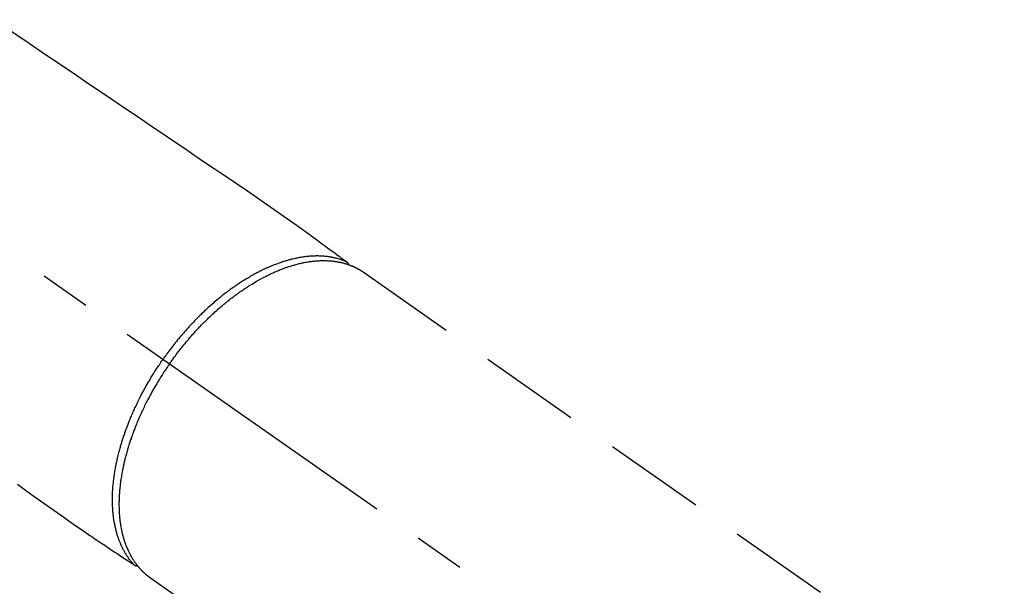
# Model space of a CAD drawing. Extents: x 55896 to 82369, y -11045 to -2175.
# Drawn here: x 71897 to 72019, y -4208 to -4138 of the extents above; entities that cross this region are included whole.
import ezdxf

# ---------------------------------------------------------------- set-up
doc = ezdxf.new("R2010")
doc.units = 0
doc.header["$LTSCALE"] = 50
doc.header["$MEASUREMENT"] = 0
doc.linetypes.add('CENTER2', pattern=[1.125, 0.75, -0.125, 0.125, -0.125])
doc.linetypes.add('HIDDEN', pattern=[0.375, 0.25, -0.125])
doc.layers.get('0').update_dxf_attribs({"linetype": 'CONTINUOUS'})
doc.layers.get('DEFPOINTS').update_dxf_attribs({"color": 146, "linetype": 'CONTINUOUS'})
doc.layers.add('150-機器', color=8, linetype='CONTINUOUS')
doc.layers.add('166-寸法B', color=11, linetype='CONTINUOUS')
doc.styles.add('KH001', font='txt')
doc.dimstyles.new('KH1xx030', dxfattribs={"dimscale": 30, "dimtxt": 2, "dimasz": 0.6, "dimexe": 0.3, "dimexo": 1.2, "dimgap": 0.5, "dimtad": 3, "dimdec": 1, "dimdsep": 46, "dimlunit": 6, "dimtxsty": 'KH001', "dimblk": 'DOT', "dimcen": 1, "dimdle": 1, "dimclrd": 256, "dimclre": 256, "dimclrt": 256, "dimadec": 0, "dimazin": 0, "dimtfac": 1, "dimtdec": 1, "dimtix": 1, "dimtmove": 2, "dimatfit": 3, "dimldrblk": 'CLOSEDBLANK', "dimfxl": 1, "dimtolj": 1, "dimtzin": 0, "dimlwd": -1, "dimlwe": -1, "dimarcsym": 0})

# ---------------------------------------------------------------- blocks, each defined once
blk = doc.blocks.new('F402_H')
at = {"layer": '150-機器', "color": 13, "linetype": 'CENTER2'}
blk.add_line((0, 0), (-244.02, -170.86), dxfattribs=at)
at = {"layer": '150-機器', "color": 13, "linetype": 'HIDDEN'}
for p, q in [((-167.27, -89.12), (-227.62, -131.38)), ((-140.96, -126.7), (-201.3, -168.96))]:
    blk.add_line(p, q, dxfattribs=at)
at = {"layer": '150-機器', "color": 13, "linetype": 'Continuous'}
blk.add_line((-141.06, -126.78), (-140.96, -126.7), dxfattribs=at)
at = {"layer": '150-機器', "color": 13, "linetype": 'HIDDEN'}
for points in [[(-123.82, -59.41), (-125.72, -60.7), (-127.63, -61.99), (-129.53, -63.28), (-131.44, -64.56), (-133.5, -65.96), (-135.56, -67.35), (-137.63, -68.75), (-139.69, -70.14), (-141.11, -71.1), (-142.54, -72.07), (-143.96, -73.03), (-145.38, -73.99), (-146.57, -74.8), (-147.76, -75.6), (-148.95, -76.41), (-150.15, -77.21), (-150.98, -77.77), (-151.8, -78.32), (-152.63, -78.88), (-153.45, -79.45), (-154.27, -80.01), (-155.09, -80.59), (-155.9, -81.16), (-156.72, -81.73), (-157.53, -82.29), (-158.34, -82.85), (-159.15, -83.42), (-159.95, -83.99), (-160.16, -84.15), (-160.37, -84.3), (-160.58, -84.46), (-160.79, -84.61), (-161.25, -84.95), (-161.7, -85.28), (-162.16, -85.62), (-162.62, -85.95), (-162.9, -86.17), (-163.19, -86.38), (-163.48, -86.59), (-163.77, -86.8), (-163.95, -86.93), (-164.13, -87.07), (-164.31, -87.2), (-164.5, -87.34), (-164.56, -87.38), (-164.62, -87.43), (-164.69, -87.48), (-164.75, -87.53), (-164.83, -87.58), (-164.9, -87.63), (-164.97, -87.69), (-165.05, -87.74), (-165.08, -87.77), (-165.12, -87.8), (-165.16, -87.82), (-165.2, -87.85), (-165.21, -87.86), (-165.23, -87.88), (-165.25, -87.89), (-165.26, -87.9), (-165.28, -87.91), (-165.29, -87.92), (-165.3, -87.93), (-165.31, -87.94), (-165.32, -87.95), (-165.33, -87.95), (-165.34, -87.96), (-165.35, -87.97), (-165.35, -87.98), (-165.36, -87.99), (-165.37, -88), (-165.37, -88.01), (-165.38, -88.02), (-165.39, -88.03), (-165.39, -88.04), (-165.4, -88.05), (-165.41, -88.06), (-165.41, -88.07), (-165.42, -88.08), (-165.42, -88.09), (-165.42, -88.1), (-165.42, -88.1), (-165.43, -88.11), (-165.43, -88.12), (-165.43, -88.13), (-165.43, -88.14), (-165.44, -88.15), (-165.44, -88.16), (-165.44, -88.16), (-165.44, -88.16), (-165.44, -88.17), (-165.44, -88.17), (-165.45, -88.18), (-165.45, -88.19), (-165.45, -88.21), (-165.45, -88.22)], [(-124.71, -115.27), (-125.52, -115.86), (-126.33, -116.45), (-127.14, -117.03), (-127.95, -117.6), (-128.77, -118.17), (-129.59, -118.74), (-130.4, -119.31), (-131.21, -119.88), (-132.01, -120.45), (-132.82, -121.02), (-133.63, -121.57), (-133.85, -121.72), (-134.07, -121.86), (-134.29, -122.01), (-134.5, -122.15), (-134.98, -122.47), (-135.45, -122.78), (-135.92, -123.1), (-136.39, -123.41), (-136.69, -123.61), (-136.98, -123.81), (-137.28, -124), (-137.58, -124.2), (-137.76, -124.33), (-137.95, -124.45), (-138.14, -124.58), (-138.33, -124.71), (-138.4, -124.75), (-138.46, -124.79), (-138.53, -124.84), (-138.6, -124.88), (-138.67, -124.93), (-138.75, -124.98), (-138.82, -125.03), (-138.9, -125.08), (-138.94, -125.11), (-138.98, -125.14), (-139.01, -125.16), (-139.05, -125.19), (-139.07, -125.2), (-139.09, -125.21), (-139.11, -125.22), (-139.12, -125.23), (-139.14, -125.24), (-139.15, -125.25), (-139.16, -125.26), (-139.18, -125.27), (-139.19, -125.27), (-139.2, -125.28), (-139.21, -125.28), (-139.22, -125.29), (-139.23, -125.29), (-139.24, -125.29), (-139.25, -125.3), (-139.26, -125.3), (-139.27, -125.3), (-139.28, -125.31), (-139.3, -125.31), (-139.31, -125.31), (-139.32, -125.31), (-139.33, -125.31), (-139.34, -125.31), (-139.36, -125.32), (-139.36, -125.32), (-139.37, -125.32), (-139.38, -125.32), (-139.38, -125.31), (-139.39, -125.31), (-139.41, -125.31), (-139.42, -125.31), (-139.43, -125.31), (-139.43, -125.31), (-139.43, -125.31), (-139.43, -125.31), (-139.44, -125.31), (-139.45, -125.31), (-139.46, -125.31), (-139.48, -125.3), (-139.49, -125.3)], [(-165.25, -87.89), (-165.19, -87.87), (-165.14, -87.84), (-165.08, -87.82), (-165.03, -87.8), (-164.97, -87.78), (-164.92, -87.75), (-164.86, -87.73), (-164.8, -87.71), (-164.78, -87.7), (-164.75, -87.69), (-164.72, -87.68), (-164.69, -87.67), (-164.63, -87.65), (-164.57, -87.63), (-164.52, -87.61), (-164.46, -87.59), (-164.33, -87.55), (-164.2, -87.52), (-164.08, -87.48), (-163.95, -87.45), (-163.85, -87.42), (-163.74, -87.4), (-163.64, -87.38), (-163.54, -87.36), (-163.47, -87.34), (-163.4, -87.33), (-163.33, -87.32), (-163.25, -87.3), (-163.16, -87.29), (-163.06, -87.28), (-162.97, -87.26), (-162.88, -87.25), (-162.8, -87.24), (-162.73, -87.23), (-162.65, -87.22), (-162.58, -87.22), (-162.49, -87.21), (-162.4, -87.2), (-162.32, -87.2), (-162.23, -87.19), (-162.13, -87.19), (-162.03, -87.18), (-161.93, -87.18), (-161.84, -87.18), (-161.75, -87.17), (-161.66, -87.17), (-161.57, -87.17), (-161.48, -87.17), (-161.37, -87.18), (-161.25, -87.18), (-161.14, -87.18), (-161.03, -87.19), (-160.93, -87.19), (-160.84, -87.2), (-160.75, -87.2), (-160.66, -87.21), (-160.53, -87.22), (-160.4, -87.24), (-160.28, -87.25), (-160.15, -87.26), (-160.03, -87.28), (-159.91, -87.3), (-159.79, -87.31), (-159.68, -87.33), (-159.56, -87.35), (-159.44, -87.37), (-159.32, -87.39), (-159.2, -87.42), (-159.06, -87.45), (-158.91, -87.48), (-158.77, -87.51), (-158.62, -87.54), (-158.54, -87.56), (-158.45, -87.58), (-158.37, -87.61), (-158.28, -87.63), (-158.17, -87.66), (-158.06, -87.69), (-157.95, -87.72), (-157.84, -87.75), (-157.73, -87.78), (-157.62, -87.82), (-157.51, -87.85), (-157.4, -87.89), (-157.31, -87.91), (-157.22, -87.94), (-157.13, -87.97), (-157.05, -88), (-156.93, -88.04), (-156.82, -88.08), (-156.71, -88.12), (-156.6, -88.16), (-156.47, -88.21), (-156.35, -88.26), (-156.22, -88.31), (-156.1, -88.36), (-155.96, -88.42), (-155.82, -88.48), (-155.68, -88.54), (-155.54, -88.6), (-155.4, -88.66), (-155.26, -88.72), (-155.12, -88.79), (-154.98, -88.85), (-154.86, -88.91), (-154.73, -88.98), (-154.6, -89.04), (-154.48, -89.1), (-154.37, -89.15), (-154.27, -89.21), (-154.17, -89.26), (-154.07, -89.31), (-153.94, -89.38), (-153.81, -89.45), (-153.69, -89.52), (-153.56, -89.59), (-153.42, -89.67), (-153.28, -89.76), (-153.14, -89.84), (-153, -89.92), (-152.88, -89.99), (-152.77, -90.06), (-152.65, -90.13), (-152.54, -90.2), (-152.41, -90.28), (-152.28, -90.36), (-152.16, -90.45), (-152.03, -90.53), (-151.89, -90.62), (-151.75, -90.72), (-151.61, -90.81), (-151.47, -90.91), (-151.36, -90.99), (-151.24, -91.07), (-151.13, -91.15), (-151.02, -91.23), (-150.92, -91.3), (-150.82, -91.38), (-150.72, -91.45), (-150.61, -91.52), (-150.53, -91.59), (-150.44, -91.66), (-150.35, -91.72), (-150.26, -91.79), (-150.15, -91.88), (-150.04, -91.97), (-149.93, -92.05), (-149.81, -92.14), (-149.71, -92.22), (-149.61, -92.31), (-149.51, -92.39), (-149.41, -92.47), (-149.25, -92.6), (-149.1, -92.73), (-148.94, -92.86), (-148.79, -93), (-148.59, -93.17), (-148.39, -93.35), (-148.2, -93.53), (-148, -93.71), (-147.88, -93.82), (-147.76, -93.93), (-147.64, -94.04), (-147.52, -94.15), (-147.42, -94.26), (-147.31, -94.36), (-147.2, -94.47), (-147.09, -94.57), (-146.95, -94.72), (-146.8, -94.87), (-146.65, -95.02), (-146.5, -95.17), (-146.38, -95.3), (-146.25, -95.43), (-146.13, -95.57), (-146, -95.7), (-145.86, -95.86), (-145.71, -96.02), (-145.57, -96.17), (-145.43, -96.33), (-145.29, -96.49), (-145.15, -96.66), (-145.01, -96.82), (-144.87, -96.98), (-144.72, -97.16), (-144.57, -97.33), (-144.42, -97.51), (-144.28, -97.69), (-144.14, -97.86), (-144.01, -98.03), (-143.88, -98.2), (-143.74, -98.37), (-143.61, -98.54), (-143.48, -98.71), (-143.35, -98.89), (-143.22, -99.06), (-143.11, -99.21), (-143, -99.36), (-142.89, -99.51), (-142.79, -99.66), (-142.75, -99.72), (-142.71, -99.77), (-142.67, -99.82), (-142.64, -99.88)], [(-143.44, -100.44), (-143.51, -100.34), (-143.58, -100.25), (-143.64, -100.15), (-143.71, -100.05), (-143.8, -99.94), (-143.88, -99.82), (-143.97, -99.7), (-144.05, -99.59), (-144.11, -99.51), (-144.16, -99.44), (-144.21, -99.37), (-144.27, -99.3), (-144.39, -99.14), (-144.51, -98.98), (-144.63, -98.83), (-144.75, -98.67), (-144.83, -98.57), (-144.91, -98.47), (-144.99, -98.37), (-145.07, -98.28), (-145.21, -98.1), (-145.35, -97.93), (-145.5, -97.75), (-145.64, -97.58), (-145.8, -97.4), (-145.95, -97.21), (-146.11, -97.03), (-146.27, -96.85), (-146.37, -96.75), (-146.46, -96.64), (-146.56, -96.54), (-146.65, -96.43), (-146.77, -96.3), (-146.89, -96.17), (-147.01, -96.04), (-147.14, -95.91), (-147.26, -95.79), (-147.38, -95.66), (-147.5, -95.53), (-147.63, -95.41), (-147.71, -95.32), (-147.8, -95.23), (-147.89, -95.15), (-147.97, -95.06), (-148.11, -94.93), (-148.25, -94.79), (-148.39, -94.66), (-148.53, -94.53), (-148.65, -94.41), (-148.78, -94.29), (-148.91, -94.17), (-149.03, -94.06), (-149.14, -93.96), (-149.24, -93.87), (-149.34, -93.78), (-149.44, -93.69), (-149.55, -93.6), (-149.65, -93.51), (-149.75, -93.42), (-149.86, -93.33), (-149.99, -93.22), (-150.12, -93.12), (-150.25, -93.01), (-150.38, -92.9), (-150.48, -92.82), (-150.59, -92.73), (-150.69, -92.65), (-150.8, -92.57), (-150.87, -92.5), (-150.95, -92.44), (-151.03, -92.38), (-151.11, -92.32), (-151.23, -92.23), (-151.35, -92.14), (-151.47, -92.05), (-151.59, -91.96), (-151.67, -91.9), (-151.75, -91.85), (-151.83, -91.79), (-151.91, -91.73), (-152.02, -91.65), (-152.14, -91.56), (-152.26, -91.48), (-152.38, -91.4), (-152.44, -91.36), (-152.49, -91.32), (-152.54, -91.29), (-152.6, -91.25), (-152.7, -91.18), (-152.81, -91.11), (-152.92, -91.04), (-153.02, -90.97), (-153.12, -90.91), (-153.21, -90.85), (-153.31, -90.79), (-153.4, -90.73), (-153.59, -90.62), (-153.77, -90.5), (-153.96, -90.39), (-154.15, -90.28), (-154.3, -90.2), (-154.44, -90.11), (-154.59, -90.03), (-154.74, -89.95), (-154.85, -89.89), (-154.95, -89.84), (-155.06, -89.78), (-155.17, -89.72), (-155.29, -89.66), (-155.41, -89.6), (-155.53, -89.54), (-155.65, -89.48), (-155.75, -89.43), (-155.86, -89.38), (-155.97, -89.33), (-156.08, -89.28), (-156.19, -89.23), (-156.31, -89.17), (-156.43, -89.12), (-156.55, -89.07), (-156.66, -89.02), (-156.77, -88.98), (-156.87, -88.94), (-156.98, -88.89), (-157.1, -88.85), (-157.21, -88.8), (-157.33, -88.75), (-157.45, -88.71), (-157.53, -88.68), (-157.61, -88.65), (-157.69, -88.62), (-157.77, -88.6), (-157.94, -88.54), (-158.11, -88.48), (-158.28, -88.43), (-158.45, -88.37), (-158.54, -88.35), (-158.63, -88.32), (-158.72, -88.29), (-158.81, -88.27), (-158.92, -88.24), (-159.04, -88.2), (-159.15, -88.17), (-159.27, -88.15), (-159.4, -88.11), (-159.52, -88.08), (-159.65, -88.06), (-159.78, -88.03), (-159.84, -88.01), (-159.91, -88), (-159.97, -87.99), (-160.03, -87.98), (-160.17, -87.95), (-160.31, -87.93), (-160.45, -87.9), (-160.58, -87.88), (-160.69, -87.86), (-160.81, -87.85), (-160.92, -87.83), (-161.03, -87.82), (-161.15, -87.81), (-161.27, -87.79), (-161.39, -87.78), (-161.52, -87.77), (-161.61, -87.76), (-161.71, -87.76), (-161.8, -87.75), (-161.9, -87.75), (-162.01, -87.74), (-162.11, -87.74), (-162.22, -87.74), (-162.33, -87.74), (-162.47, -87.74), (-162.61, -87.74), (-162.75, -87.74), (-162.89, -87.75), (-163.01, -87.75), (-163.14, -87.76), (-163.26, -87.77), (-163.39, -87.78), (-163.48, -87.79), (-163.57, -87.8), (-163.66, -87.81), (-163.75, -87.82), (-163.8, -87.83), (-163.86, -87.84), (-163.91, -87.85), (-163.97, -87.85), (-164.01, -87.86), (-164.06, -87.87), (-164.1, -87.88), (-164.14, -87.88), (-164.21, -87.89), (-164.27, -87.91), (-164.34, -87.92), (-164.4, -87.93), (-164.44, -87.94), (-164.49, -87.95), (-164.53, -87.96), (-164.57, -87.97), (-164.66, -87.99), (-164.74, -88.01), (-164.83, -88.03), (-164.91, -88.05), (-164.96, -88.07), (-165, -88.08), (-165.05, -88.09), (-165.1, -88.11), (-165.14, -88.12), (-165.19, -88.13), (-165.23, -88.15), (-165.28, -88.16), (-165.31, -88.17), (-165.33, -88.18), (-165.36, -88.19), (-165.38, -88.2), (-165.4, -88.2), (-165.42, -88.21), (-165.43, -88.21), (-165.45, -88.22), (-165.49, -88.23), (-165.53, -88.25), (-165.56, -88.26), (-165.6, -88.27), (-165.62, -88.28), (-165.63, -88.28), (-165.65, -88.29), (-165.66, -88.3), (-165.68, -88.3), (-165.7, -88.31), (-165.72, -88.32), (-165.74, -88.33), (-165.77, -88.34), (-165.79, -88.34), (-165.81, -88.35), (-165.84, -88.36), (-165.86, -88.37), (-165.88, -88.38), (-165.9, -88.39), (-165.92, -88.4), (-165.95, -88.41), (-165.98, -88.42), (-166, -88.43), (-166.03, -88.45), (-166.06, -88.46), (-166.09, -88.47), (-166.12, -88.48), (-166.15, -88.5), (-166.18, -88.51), (-166.21, -88.52), (-166.23, -88.54), (-166.26, -88.55), (-166.28, -88.56), (-166.3, -88.57), (-166.32, -88.58), (-166.34, -88.58), (-166.37, -88.6), (-166.39, -88.61), (-166.42, -88.63), (-166.45, -88.64), (-166.48, -88.65), (-166.51, -88.67), (-166.53, -88.68), (-166.56, -88.7), (-166.58, -88.71), (-166.6, -88.72), (-166.62, -88.73), (-166.63, -88.74), (-166.67, -88.76), (-166.71, -88.78), (-166.74, -88.8), (-166.78, -88.82), (-166.81, -88.83), (-166.83, -88.85), (-166.86, -88.86), (-166.89, -88.88), (-166.91, -88.9), (-166.94, -88.91), (-166.97, -88.93), (-166.99, -88.94), (-167.02, -88.96), (-167.05, -88.98), (-167.07, -88.99), (-167.1, -89.01), (-167.13, -89.03), (-167.15, -89.04), (-167.18, -89.06), (-167.2, -89.08), (-167.22, -89.09), (-167.24, -89.1), (-167.26, -89.11), (-167.27, -89.12)], [(-143.44, -100.44), (-143.37, -100.53), (-143.31, -100.63), (-143.24, -100.73), (-143.17, -100.82), (-143.09, -100.94), (-143.01, -101.06), (-142.93, -101.18), (-142.85, -101.3), (-142.8, -101.38), (-142.75, -101.45), (-142.7, -101.53), (-142.65, -101.61), (-142.55, -101.77), (-142.44, -101.94), (-142.33, -102.11), (-142.23, -102.28), (-142.16, -102.38), (-142.1, -102.49), (-142.03, -102.6), (-141.96, -102.71), (-141.85, -102.9), (-141.73, -103.09), (-141.62, -103.29), (-141.51, -103.49), (-141.39, -103.69), (-141.27, -103.9), (-141.16, -104.11), (-141.04, -104.32), (-140.97, -104.45), (-140.91, -104.57), (-140.84, -104.7), (-140.77, -104.83), (-140.69, -104.98), (-140.61, -105.14), (-140.53, -105.3), (-140.45, -105.46), (-140.37, -105.62), (-140.3, -105.78), (-140.22, -105.93), (-140.14, -106.09), (-140.09, -106.2), (-140.04, -106.32), (-139.99, -106.43), (-139.94, -106.54), (-139.86, -106.71), (-139.78, -106.89), (-139.7, -107.06), (-139.63, -107.24), (-139.56, -107.4), (-139.49, -107.56), (-139.42, -107.72), (-139.36, -107.88), (-139.31, -108), (-139.25, -108.13), (-139.2, -108.26), (-139.15, -108.39), (-139.1, -108.51), (-139.05, -108.64), (-139.01, -108.77), (-138.96, -108.9), (-138.9, -109.06), (-138.84, -109.21), (-138.79, -109.37), (-138.73, -109.53), (-138.69, -109.66), (-138.64, -109.79), (-138.6, -109.92), (-138.56, -110.04), (-138.53, -110.14), (-138.5, -110.23), (-138.47, -110.33), (-138.44, -110.42), (-138.39, -110.57), (-138.35, -110.71), (-138.3, -110.85), (-138.26, -110.99), (-138.24, -111.09), (-138.21, -111.18), (-138.18, -111.28), (-138.16, -111.37), (-138.12, -111.51), (-138.08, -111.65), (-138.04, -111.79), (-138, -111.94), (-137.99, -112), (-137.97, -112.06), (-137.95, -112.12), (-137.94, -112.18), (-137.91, -112.31), (-137.88, -112.43), (-137.85, -112.56), (-137.82, -112.68), (-137.8, -112.79), (-137.77, -112.9), (-137.75, -113.01), (-137.72, -113.12), (-137.68, -113.33), (-137.64, -113.55), (-137.6, -113.76), (-137.56, -113.98), (-137.53, -114.14), (-137.5, -114.31), (-137.47, -114.48), (-137.45, -114.64), (-137.43, -114.76), (-137.41, -114.88), (-137.4, -115), (-137.38, -115.12), (-137.37, -115.26), (-137.35, -115.39), (-137.34, -115.52), (-137.32, -115.66), (-137.31, -115.77), (-137.3, -115.89), (-137.29, -116.01), (-137.28, -116.13), (-137.27, -116.26), (-137.26, -116.39), (-137.25, -116.52), (-137.24, -116.65), (-137.24, -116.76), (-137.23, -116.88), (-137.23, -116.99), (-137.22, -117.11), (-137.22, -117.23), (-137.22, -117.36), (-137.21, -117.49), (-137.21, -117.62), (-137.21, -117.7), (-137.21, -117.78), (-137.21, -117.87), (-137.21, -117.95), (-137.22, -118.13), (-137.22, -118.31), (-137.23, -118.49), (-137.24, -118.66), (-137.24, -118.76), (-137.25, -118.85), (-137.25, -118.95), (-137.26, -119.04), (-137.27, -119.16), (-137.28, -119.28), (-137.29, -119.4), (-137.3, -119.52), (-137.32, -119.65), (-137.33, -119.78), (-137.35, -119.91), (-137.37, -120.04), (-137.38, -120.1), (-137.39, -120.16), (-137.4, -120.23), (-137.41, -120.29), (-137.43, -120.43), (-137.45, -120.57), (-137.48, -120.7), (-137.5, -120.84), (-137.53, -120.95), (-137.55, -121.06), (-137.57, -121.17), (-137.6, -121.28), (-137.63, -121.4), (-137.66, -121.52), (-137.69, -121.64), (-137.72, -121.76), (-137.75, -121.85), (-137.77, -121.94), (-137.8, -122.03), (-137.83, -122.13), (-137.86, -122.23), (-137.9, -122.33), (-137.93, -122.43), (-137.96, -122.53), (-138.01, -122.66), (-138.06, -122.79), (-138.11, -122.92), (-138.17, -123.05), (-138.21, -123.17), (-138.27, -123.28), (-138.32, -123.4), (-138.37, -123.51), (-138.41, -123.59), (-138.45, -123.67), (-138.49, -123.75), (-138.53, -123.83), (-138.56, -123.88), (-138.58, -123.93), (-138.61, -123.98), (-138.64, -124.03), (-138.66, -124.07), (-138.68, -124.11), (-138.7, -124.15), (-138.72, -124.19), (-138.76, -124.24), (-138.79, -124.3), (-138.82, -124.36), (-138.86, -124.41), (-138.88, -124.45), (-138.9, -124.49), (-138.93, -124.52), (-138.95, -124.56), (-139, -124.63), (-139.05, -124.71), (-139.1, -124.78), (-139.15, -124.85), (-139.17, -124.89), (-139.2, -124.93), (-139.23, -124.97), (-139.26, -125.01), (-139.29, -125.04), (-139.32, -125.08), (-139.35, -125.12), (-139.38, -125.16), (-139.39, -125.18), (-139.41, -125.2), (-139.42, -125.22), (-139.44, -125.24), (-139.45, -125.26), (-139.46, -125.27), (-139.48, -125.29), (-139.49, -125.3), (-139.51, -125.33), (-139.54, -125.36), (-139.56, -125.39), (-139.59, -125.42), (-139.6, -125.44), (-139.61, -125.45), (-139.62, -125.46), (-139.63, -125.47), (-139.64, -125.49), (-139.66, -125.5), (-139.67, -125.52), (-139.69, -125.54), (-139.7, -125.56), (-139.72, -125.58), (-139.74, -125.6), (-139.76, -125.62), (-139.77, -125.63), (-139.78, -125.65), (-139.8, -125.66), (-139.81, -125.68), (-139.83, -125.7), (-139.86, -125.72), (-139.88, -125.75), (-139.9, -125.77), (-139.92, -125.79), (-139.94, -125.82), (-139.96, -125.84), (-139.99, -125.86), (-140.01, -125.88), (-140.03, -125.91), (-140.05, -125.93), (-140.07, -125.95), (-140.09, -125.96), (-140.1, -125.98), (-140.12, -125.99), (-140.13, -126.01), (-140.16, -126.03), (-140.18, -126.05), (-140.2, -126.07), (-140.22, -126.09), (-140.25, -126.12), (-140.27, -126.14), (-140.29, -126.16), (-140.32, -126.18), (-140.33, -126.19), (-140.35, -126.21), (-140.36, -126.22), (-140.38, -126.24), (-140.41, -126.26), (-140.44, -126.29), (-140.47, -126.32), (-140.5, -126.34), (-140.53, -126.36), (-140.55, -126.38), (-140.57, -126.4), (-140.6, -126.42), (-140.62, -126.44), (-140.65, -126.46), (-140.67, -126.48), (-140.69, -126.5), (-140.72, -126.52), (-140.74, -126.54), (-140.77, -126.56), (-140.79, -126.58), (-140.82, -126.6), (-140.84, -126.62), (-140.87, -126.64), (-140.89, -126.65), (-140.91, -126.67), (-140.93, -126.68), (-140.94, -126.69), (-140.96, -126.7)], [(-139.11, -125.22), (-139.07, -125.18), (-139.03, -125.14), (-138.99, -125.09), (-138.95, -125.05), (-138.91, -125), (-138.87, -124.96), (-138.83, -124.91), (-138.79, -124.87), (-138.77, -124.84), (-138.75, -124.82), (-138.73, -124.8), (-138.71, -124.77), (-138.67, -124.73), (-138.63, -124.68), (-138.6, -124.63), (-138.56, -124.58), (-138.48, -124.48), (-138.4, -124.37), (-138.32, -124.26), (-138.25, -124.15), (-138.19, -124.06), (-138.13, -123.98), (-138.08, -123.89), (-138.02, -123.8), (-137.99, -123.74), (-137.95, -123.68), (-137.91, -123.61), (-137.88, -123.55), (-137.83, -123.46), (-137.78, -123.38), (-137.74, -123.3), (-137.69, -123.21), (-137.66, -123.15), (-137.63, -123.08), (-137.59, -123.01), (-137.56, -122.94), (-137.52, -122.86), (-137.49, -122.78), (-137.45, -122.71), (-137.42, -122.63), (-137.38, -122.53), (-137.34, -122.44), (-137.3, -122.35), (-137.27, -122.26), (-137.24, -122.18), (-137.21, -122.09), (-137.18, -122.01), (-137.15, -121.93), (-137.11, -121.82), (-137.07, -121.71), (-137.04, -121.6), (-137, -121.49), (-136.98, -121.41), (-136.95, -121.32), (-136.93, -121.23), (-136.9, -121.14), (-136.87, -121.02), (-136.84, -120.89), (-136.81, -120.77), (-136.78, -120.64), (-136.75, -120.53), (-136.72, -120.41), (-136.7, -120.3), (-136.68, -120.18), (-136.66, -120.06), (-136.63, -119.94), (-136.61, -119.82), (-136.59, -119.7), (-136.57, -119.56), (-136.55, -119.41), (-136.53, -119.26), (-136.52, -119.11), (-136.51, -119.03), (-136.5, -118.94), (-136.49, -118.85), (-136.48, -118.77), (-136.47, -118.65), (-136.46, -118.54), (-136.45, -118.42), (-136.44, -118.31), (-136.44, -118.19), (-136.43, -118.08), (-136.42, -117.96), (-136.42, -117.84), (-136.42, -117.75), (-136.41, -117.66), (-136.41, -117.57), (-136.41, -117.48), (-136.41, -117.36), (-136.41, -117.24), (-136.41, -117.12), (-136.41, -117), (-136.41, -116.87), (-136.41, -116.73), (-136.42, -116.6), (-136.42, -116.46), (-136.43, -116.31), (-136.43, -116.16), (-136.44, -116.01), (-136.45, -115.86), (-136.46, -115.71), (-136.47, -115.55), (-136.49, -115.4), (-136.5, -115.25), (-136.52, -115.11), (-136.53, -114.97), (-136.55, -114.83), (-136.56, -114.68), (-136.58, -114.57), (-136.59, -114.46), (-136.61, -114.34), (-136.62, -114.23), (-136.64, -114.09), (-136.67, -113.94), (-136.69, -113.8), (-136.71, -113.65), (-136.74, -113.49), (-136.77, -113.34), (-136.8, -113.18), (-136.83, -113.02), (-136.85, -112.88), (-136.88, -112.75), (-136.91, -112.62), (-136.93, -112.49), (-136.97, -112.34), (-137, -112.19), (-137.03, -112.05), (-137.07, -111.9), (-137.11, -111.74), (-137.15, -111.57), (-137.19, -111.41), (-137.23, -111.25), (-137.27, -111.11), (-137.3, -110.98), (-137.34, -110.84), (-137.38, -110.71), (-137.41, -110.59), (-137.45, -110.47), (-137.48, -110.35), (-137.52, -110.23), (-137.55, -110.12), (-137.58, -110.02), (-137.61, -109.91), (-137.65, -109.81), (-137.69, -109.67), (-137.74, -109.54), (-137.78, -109.4), (-137.83, -109.26), (-137.87, -109.14), (-137.91, -109.02), (-137.95, -108.9), (-138, -108.77), (-138.06, -108.58), (-138.13, -108.39), (-138.21, -108.2), (-138.28, -108.01), (-138.37, -107.76), (-138.47, -107.52), (-138.57, -107.27), (-138.67, -107.03), (-138.74, -106.87), (-138.8, -106.72), (-138.87, -106.57), (-138.93, -106.42), (-138.99, -106.29), (-139.05, -106.15), (-139.11, -106.01), (-139.18, -105.88), (-139.27, -105.69), (-139.36, -105.5), (-139.45, -105.31), (-139.54, -105.12), (-139.62, -104.95), (-139.7, -104.79), (-139.78, -104.63), (-139.87, -104.47), (-139.96, -104.28), (-140.06, -104.09), (-140.16, -103.9), (-140.26, -103.71), (-140.37, -103.52), (-140.47, -103.34), (-140.57, -103.15), (-140.68, -102.96), (-140.79, -102.76), (-140.91, -102.56), (-141.03, -102.36), (-141.15, -102.17), (-141.26, -101.98), (-141.37, -101.8), (-141.49, -101.61), (-141.6, -101.43), (-141.72, -101.25), (-141.83, -101.07), (-141.95, -100.88), (-142.07, -100.7), (-142.18, -100.55), (-142.28, -100.4), (-142.38, -100.24), (-142.49, -100.09), (-142.53, -100.04), (-142.56, -99.98), (-142.6, -99.93), (-142.64, -99.88)]]:
    blk.add_lwpolyline(points, dxfattribs=at)
blk = doc.blocks.new('_Dot')
at = {"color": 0, "linetype": 'ByBlock', "lineweight": -2}
blk.add_line((-0.5, 0), (-1, 0), dxfattribs=at)
at = {"color": 0, "linetype": 'ByBlock', "const_width": 0.5}
blk.add_lwpolyline([(-0.25, 0, 1), (0.25, 0, 1)], format="xyb", close=True, dxfattribs=at)
blk = doc.blocks.new('*D102')
at = {"layer": '166-寸法B', "transparency": 16777216}
for p, q in [((71938.42, -3860.06), (72118.67, -3860.06)), ((72109.67, -3878.06), (72109.67, -4267.06)), ((71950.82, -4285.06), (72118.67, -4285.06))]:
    blk.add_line(p, q, dxfattribs=at)
at = {"layer": 'DEFPOINTS', "color": 0, "transparency": 16777216}
for p in [(71902.42, -3860.06), (71914.82, -4285.06), (72109.67, -4285.06)]:
    blk.add_point(p, dxfattribs=at)
at = {"layer": '166-寸法B', "transparency": 16777216, "xscale": 18, "yscale": 18, "zscale": 18}
for p, rotation in [((72109.67, -3860.06), 90), ((72109.67, -4285.06), 270)]:
    blk.add_blockref('_Dot', p, dxfattribs=dict(at, rotation=rotation))
at = {"layer": '166-寸法B', "transparency": 16777216, "insert": (72064.67, -4072.56), "char_height": 60, "attachment_point": 5, "rotation": 90, "style": 'KH001'}
blk.add_mtext('\\A1;425', dxfattribs=at)
blk = doc.blocks.new('_ClosedBlank')
at = {"color": 0, "linetype": 'ByBlock', "lineweight": -2}
for p, q in [((-1, 0.1667), (0, 0)), ((-1, 0.1667), (-1, -0.1667)), ((0, 0), (-1, -0.1667))]:
    blk.add_line(p, q, dxfattribs=at)

msp = doc.modelspace()

# ---------------------------------------------------------------- block references
at = {"layer": '150-機器', "xscale": -1}
msp.add_blockref('F402_H', (71772.46, -4079.87), dxfattribs=at)

# ---------------------------------------------------------------- dimensions: what is measured, and where the dimension line sits
at = {"layer": '166-寸法B'}
dim = msp.add_linear_dim(base=(72109.67, -4285.06), p1=(71902.42, -3860.06), p2=(71914.82, -4285.06), angle=90, dimstyle='KH1xx030', dxfattribs=at)
dim.commit()
dim.dimension.update_dxf_attribs({"geometry": '*D102', "text_midpoint": (72064.67, -4072.56)})

doc.saveas('drawing.dxf')
